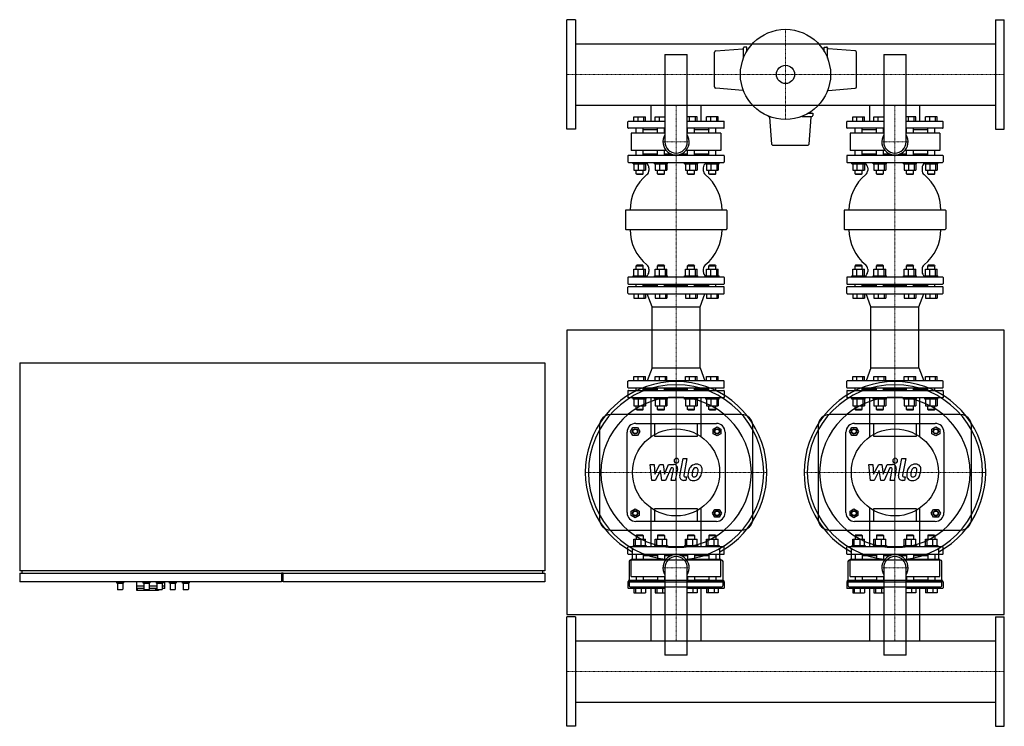
# Model space of a CAD drawing. Extents: x -1250 to 1000, y -580 to 1034.
import ezdxf

# ---------------------------------------------------------------- set-up
doc = ezdxf.new("R2010")
doc.units = 0
doc.linetypes.add('DASHDOT', pattern=[1, 0.5, -0.25, 0, -0.25])
doc.layers.get('0').update_dxf_attribs({"color": 124})
doc.layers.add('CP_AXIS', color=143, linetype='DASHDOT', lineweight=18)
doc.layers.add('CP_DETAL', color=33, linetype='Continuous')

msp = doc.modelspace()

# ---------------------------------------------------------------- linework, layer by layer
for p, q in [((0, 784), (0, 1034)), ((20, 1034), (0, 1034)), ((20, 1034), (20, 784)), ((980, 1034), (980, 784)), ((980, 1034), (1000, 1034)), ((1000, 784), (1000, 1034)), ((20, 978.9), (980, 978.9)), ((404, 946.3), (404, 969.5)), ((411.5, 971.5), (406, 971.5)), ((411.5, 961.7), (411.5, 971.5)), ((588.5, 961.7), (588.5, 971.5)), ((588.5, 971.5), (594, 971.5)), ((596, 946.3), (596, 969.5)), ((224.5, 954.5), (275.5, 954.5)), ((224.5, 954.5), (224.5, 755)), ((275.5, 755), (275.5, 954.5)), ((338, 880.3), (338, 959.7)), ((340.8, 962.7), (402.2, 967.4)), ((411.5, 966.5), (414.5, 966.5)), ((588.5, 966.5), (585.5, 966.5)), ((659.2, 962.7), (597.8, 967.4)), ((662, 880.3), (662, 959.7)), ((724.5, 954.5), (775.5, 954.5)), ((724.5, 954.5), (724.5, 755)), ((775.5, 755), (775.5, 954.5)), ((402.2, 872.6), (340.8, 877.3)), ((404, 870.5), (404, 871.7)), ((596, 870.5), (596, 871.7)), ((597.8, 872.6), (659.2, 877.3)), ((20, 839.1), (980, 839.1)), ((192.8, 802), (192.8, 839.1)), ((307.1, 802), (307.1, 839.1)), ((692.8, 802), (692.8, 839.1)), ((807.1, 802), (807.1, 839.1)), ((153.5, 802), (153.5, 812)), ((153.5, 812), (180.2, 812)), ((163.3, 802), (163.3, 812)), ((176.6, 802), (176.6, 812)), ((180.2, 802), (180.2, 812)), ((202.2, 802), (202.2, 812)), ((202.2, 812), (224.5, 812)), ((212, 802), (212, 812)), ((297.8, 812), (275.5, 812)), ((280.9, 802), (280.9, 812)), ((294.2, 802), (294.2, 812)), ((297.8, 802), (297.8, 812)), ((319.8, 802), (319.8, 812)), ((346.5, 812), (319.8, 812)), ((329.6, 802), (329.6, 812)), ((342.9, 802), (342.9, 812)), ((346.5, 802), (346.5, 812)), ((461.5, 813), (462.7, 813)), ((463.6, 811.2), (468.3, 749.8)), ((537.3, 813), (560.5, 813)), ((552.7, 820.5), (562.5, 820.5)), ((553.7, 749.8), (558.4, 811.2)), ((557.5, 820.5), (557.5, 823.5)), ((562.5, 820.5), (562.5, 815)), ((653.5, 802), (653.5, 812)), ((653.5, 812), (680.2, 812)), ((663.3, 802), (663.3, 812)), ((676.6, 802), (676.6, 812)), ((680.2, 802), (680.2, 812)), ((702.2, 802), (702.2, 812)), ((702.2, 812), (724.5, 812)), ((712, 802), (712, 812)), ((797.8, 812), (775.5, 812)), ((780.9, 802), (780.9, 812)), ((794.2, 802), (794.2, 812)), ((797.8, 802), (797.8, 812)), ((819.8, 802), (819.8, 812)), ((846.5, 812), (819.8, 812)), ((829.6, 802), (829.6, 812)), ((842.9, 802), (842.9, 812)), ((846.5, 802), (846.5, 812)), ((140, 787), (140, 801)), ((141, 802), (224.5, 802)), ((275.5, 802), (359, 802)), ((360, 787), (360, 801)), ((640, 787), (640, 801)), ((641, 802), (724.5, 802)), ((775.5, 802), (859, 802)), ((860, 787), (860, 801)), ((20, 784), (0, 784)), ((224.5, 786), (141, 786)), ((224.5, 775), (147.5, 775)), ((147.5, 775), (147.5, 735)), ((158.9, 775), (158.9, 786)), ((174.9, 775), (174.9, 786)), ((174.9, 783), (207.6, 783)), ((175.5, 783), (174.9, 782.4)), ((207.6, 775), (207.6, 786)), ((223.6, 775), (223.6, 786)), ((223.6, 783), (224.5, 783)), ((359, 786), (275.5, 786)), ((275.5, 783), (276.4, 783)), ((352.5, 775), (275.5, 775)), ((276.4, 775), (276.4, 786)), ((292.4, 775), (292.4, 786)), ((292.4, 783), (325.1, 783)), ((324.5, 783), (325.1, 782.4)), ((325.1, 775), (325.1, 786)), ((341.1, 775), (341.1, 786)), ((352.5, 775), (352.5, 735)), ((724.5, 786), (641, 786)), ((724.5, 775), (647.5, 775)), ((647.5, 775), (647.5, 735)), ((658.9, 775), (658.9, 786)), ((674.9, 775), (674.9, 786)), ((674.9, 783), (707.6, 783)), ((675.5, 783), (674.9, 782.4)), ((707.6, 775), (707.6, 786)), ((723.6, 775), (723.6, 786)), ((723.6, 783), (724.5, 783)), ((859, 786), (775.5, 786)), ((775.5, 783), (776.4, 783)), ((852.5, 775), (775.5, 775)), ((776.4, 775), (776.4, 786)), ((792.4, 775), (792.4, 786)), ((792.4, 783), (825.1, 783)), ((824.5, 783), (825.1, 782.4)), ((825.1, 775), (825.1, 786)), ((841.1, 775), (841.1, 786)), ((852.5, 775), (852.5, 735)), ((980, 784), (1000, 784)), ((550.7, 747), (471.3, 747)), ((140, 723), (140, 709)), ((359, 724), (141, 724)), ((227.6, 735), (147.5, 735)), ((158.9, 724), (158.9, 735)), ((174.9, 724), (174.9, 735)), ((175.5, 727), (174.9, 727.6)), ((207.6, 727), (174.9, 727)), ((207.6, 724), (207.6, 735)), ((223.6, 724), (223.6, 735)), ((239.2, 727), (223.6, 727)), ((276.4, 727), (260.8, 727)), ((352.5, 735), (272.4, 735)), ((276.4, 724), (276.4, 735)), ((292.4, 724), (292.4, 735)), ((325.1, 727), (292.4, 727)), ((324.5, 727), (325.1, 727.6)), ((325.1, 724), (325.1, 735)), ((341.1, 724), (341.1, 735)), ((360, 723), (360, 709)), ((640, 723), (640, 709)), ((859, 724), (641, 724)), ((727.6, 735), (647.5, 735)), ((658.9, 724), (658.9, 735)), ((674.9, 724), (674.9, 735)), ((675.5, 727), (674.9, 727.6)), ((707.6, 727), (674.9, 727)), ((707.6, 724), (707.6, 735)), ((723.6, 724), (723.6, 735)), ((739.2, 727), (723.6, 727)), ((776.4, 727), (760.8, 727)), ((852.5, 735), (772.4, 735)), ((776.4, 724), (776.4, 735)), ((792.4, 724), (792.4, 735)), ((825.1, 727), (792.4, 727)), ((824.5, 727), (825.1, 727.6)), ((825.1, 724), (825.1, 735)), ((841.1, 724), (841.1, 735)), ((860, 723), (860, 709)), ((141, 708), (359, 708)), ((151.9, 705), (151.9, 708)), ((151.9, 705), (181.9, 705)), ((153.5, 705), (153.5, 690.2)), ((163.3, 705), (163.3, 690.2)), ((176.6, 705), (176.6, 690.2)), ((180.2, 705), (180.2, 690.2)), ((181.9, 705), (181.9, 708)), ((200.6, 705), (200.6, 708)), ((200.6, 705), (230.6, 705)), ((202.2, 705), (202.2, 690.2)), ((212, 705), (212, 690.2)), ((225.4, 705), (225.4, 690.2)), ((228.9, 705), (228.9, 690.2)), ((230.6, 705), (230.6, 708)), ((269.4, 705), (269.4, 708)), ((269.4, 705), (299.4, 705)), ((271.1, 705), (271.1, 690.2)), ((280.9, 705), (280.9, 690.2)), ((294.2, 705), (294.2, 690.2)), ((297.8, 705), (297.8, 690.2)), ((299.4, 705), (299.4, 708)), ((318.1, 705), (318.1, 708)), ((318.1, 705), (348.1, 705)), ((319.8, 705), (319.8, 690.2)), ((329.6, 705), (329.6, 690.2)), ((342.9, 705), (342.9, 690.2)), ((346.5, 705), (346.5, 690.2)), ((348.1, 705), (348.1, 708)), ((641, 708), (859, 708)), ((651.9, 705), (651.9, 708)), ((651.9, 705), (681.9, 705)), ((653.5, 705), (653.5, 690.2)), ((663.3, 705), (663.3, 690.2)), ((676.6, 705), (676.6, 690.2)), ((680.2, 705), (680.2, 690.2)), ((681.9, 705), (681.9, 708)), ((700.6, 705), (700.6, 708)), ((700.6, 705), (730.6, 705)), ((702.2, 705), (702.2, 690.2)), ((712, 705), (712, 690.2)), ((725.4, 705), (725.4, 690.2)), ((728.9, 705), (728.9, 690.2)), ((730.6, 705), (730.6, 708)), ((769.4, 705), (769.4, 708)), ((769.4, 705), (799.4, 705)), ((771.1, 705), (771.1, 690.2)), ((780.9, 705), (780.9, 690.2)), ((794.2, 705), (794.2, 690.2)), ((797.8, 705), (797.8, 690.2)), ((799.4, 705), (799.4, 708)), ((818.1, 705), (818.1, 708)), ((818.1, 705), (848.1, 705)), ((819.8, 705), (819.8, 690.2)), ((829.6, 705), (829.6, 690.2)), ((842.9, 705), (842.9, 690.2)), ((846.5, 705), (846.5, 690.2)), ((848.1, 705), (848.1, 708)), ((153.5, 690.2), (180.2, 690.2)), ((158.9, 682), (158.9, 690.2)), ((159.9, 681), (158.9, 682)), ((158.9, 682), (174.9, 682)), ((159.9, 681), (173.9, 681)), ((173.9, 681), (174.9, 682)), ((174.9, 682), (174.9, 690.2)), ((187.8, 695.5), (187.8, 689.7)), ((202.2, 690.2), (228.9, 690.2)), ((207.6, 682), (207.6, 690.2)), ((208.6, 681), (207.6, 682)), ((207.6, 682), (223.6, 682)), ((208.6, 681), (222.6, 681)), ((222.6, 681), (223.6, 682)), ((223.6, 682), (223.6, 690.2)), ((271.1, 690.2), (297.8, 690.2)), ((276.4, 682), (276.4, 690.2)), ((277.4, 681), (276.4, 682)), ((276.4, 682), (292.4, 682)), ((277.4, 681), (291.4, 681)), ((291.4, 681), (292.4, 682)), ((292.4, 682), (292.4, 690.2)), ((312.1, 695.5), (312.1, 689.7)), ((319.8, 690.2), (346.5, 690.2)), ((325.1, 682), (325.1, 690.2)), ((326.1, 681), (325.1, 682)), ((325.1, 682), (341.1, 682)), ((326.1, 681), (340.1, 681)), ((340.1, 681), (341.1, 682)), ((341.1, 682), (341.1, 690.2)), ((653.5, 690.2), (680.2, 690.2)), ((658.9, 682), (658.9, 690.2)), ((659.9, 681), (658.9, 682)), ((658.9, 682), (674.9, 682)), ((659.9, 681), (673.9, 681)), ((673.9, 681), (674.9, 682)), ((674.9, 682), (674.9, 690.2)), ((687.8, 695.5), (687.8, 689.7)), ((702.2, 690.2), (728.9, 690.2)), ((707.6, 682), (707.6, 690.2)), ((708.6, 681), (707.6, 682)), ((707.6, 682), (723.6, 682)), ((708.6, 681), (722.6, 681)), ((722.6, 681), (723.6, 682)), ((723.6, 682), (723.6, 690.2)), ((771.1, 690.2), (797.8, 690.2)), ((776.4, 682), (776.4, 690.2)), ((777.4, 681), (776.4, 682)), ((776.4, 682), (792.4, 682)), ((777.4, 681), (791.4, 681)), ((791.4, 681), (792.4, 682)), ((792.4, 682), (792.4, 690.2)), ((812.1, 695.5), (812.1, 689.7)), ((819.8, 690.2), (846.5, 690.2)), ((825.1, 682), (825.1, 690.2)), ((826.1, 681), (825.1, 682)), ((825.1, 682), (841.1, 682)), ((826.1, 681), (840.1, 681)), ((840.1, 681), (841.1, 682)), ((841.1, 682), (841.1, 690.2)), ((134, 598), (134, 556)), ((365, 599), (135, 599)), ((366, 598), (366, 556)), ((634, 598), (634, 556)), ((865, 599), (635, 599)), ((866, 598), (866, 556)), ((135, 555), (365, 555)), ((635, 555), (865, 555)), ((159.9, 473), (158.9, 472)), ((173.9, 473), (159.9, 473)), ((173.9, 473), (174.9, 472)), ((208.6, 473), (207.6, 472)), ((222.6, 473), (208.6, 473)), ((222.6, 473), (223.6, 472)), ((277.4, 473), (276.4, 472)), ((291.4, 473), (277.4, 473)), ((291.4, 473), (292.4, 472)), ((326.1, 473), (325.1, 472)), ((340.1, 473), (326.1, 473)), ((340.1, 473), (341.1, 472)), ((659.9, 473), (658.9, 472)), ((673.9, 473), (659.9, 473)), ((673.9, 473), (674.9, 472)), ((708.6, 473), (707.6, 472)), ((722.6, 473), (708.6, 473)), ((722.6, 473), (723.6, 472)), ((777.4, 473), (776.4, 472)), ((791.4, 473), (777.4, 473)), ((791.4, 473), (792.4, 472)), ((826.1, 473), (825.1, 472)), ((840.1, 473), (826.1, 473)), ((840.1, 473), (841.1, 472)), ((153.5, 449), (153.5, 463.8)), ((153.5, 463.8), (180.2, 463.8)), ((158.9, 463.8), (158.9, 472)), ((158.9, 472), (174.9, 472)), ((163.3, 449), (163.3, 463.8)), ((174.9, 463.8), (174.9, 472)), ((176.6, 449), (176.6, 463.8)), ((180.2, 449), (180.2, 463.8)), ((187.8, 464.3), (187.8, 458.5)), ((202.2, 449), (202.2, 463.8)), ((202.2, 463.8), (228.9, 463.8)), ((207.6, 463.8), (207.6, 472)), ((207.6, 472), (223.6, 472)), ((212, 449), (212, 463.8)), ((223.6, 463.8), (223.6, 472)), ((225.4, 449), (225.4, 463.8)), ((228.9, 449), (228.9, 463.8)), ((271.1, 449), (271.1, 463.8)), ((271.1, 463.8), (297.8, 463.8)), ((276.4, 463.8), (276.4, 472)), ((276.4, 472), (292.4, 472)), ((280.9, 449), (280.9, 463.8)), ((292.4, 463.8), (292.4, 472)), ((294.2, 449), (294.2, 463.8)), ((297.8, 449), (297.8, 463.8)), ((312.1, 464.3), (312.1, 458.5)), ((319.8, 449), (319.8, 463.8)), ((319.8, 463.8), (346.5, 463.8)), ((325.1, 463.8), (325.1, 472)), ((325.1, 472), (341.1, 472)), ((329.6, 449), (329.6, 463.8)), ((341.1, 463.8), (341.1, 472)), ((342.9, 449), (342.9, 463.8)), ((346.5, 449), (346.5, 463.8)), ((653.5, 449), (653.5, 463.8)), ((653.5, 463.8), (680.2, 463.8)), ((658.9, 463.8), (658.9, 472)), ((658.9, 472), (674.9, 472)), ((663.3, 449), (663.3, 463.8)), ((674.9, 463.8), (674.9, 472)), ((676.6, 449), (676.6, 463.8)), ((680.2, 449), (680.2, 463.8)), ((687.8, 464.3), (687.8, 458.5)), ((702.2, 449), (702.2, 463.8)), ((702.2, 463.8), (728.9, 463.8)), ((707.6, 463.8), (707.6, 472)), ((707.6, 472), (723.6, 472)), ((712, 449), (712, 463.8)), ((723.6, 463.8), (723.6, 472)), ((725.4, 449), (725.4, 463.8)), ((728.9, 449), (728.9, 463.8)), ((771.1, 449), (771.1, 463.8)), ((771.1, 463.8), (797.8, 463.8)), ((776.4, 463.8), (776.4, 472)), ((776.4, 472), (792.4, 472)), ((780.9, 449), (780.9, 463.8)), ((792.4, 463.8), (792.4, 472)), ((794.2, 449), (794.2, 463.8)), ((797.8, 449), (797.8, 463.8)), ((812.1, 464.3), (812.1, 458.5)), ((819.8, 449), (819.8, 463.8)), ((819.8, 463.8), (846.5, 463.8)), ((825.1, 463.8), (825.1, 472)), ((825.1, 472), (841.1, 472)), ((829.6, 449), (829.6, 463.8)), ((841.1, 463.8), (841.1, 472)), ((842.9, 449), (842.9, 463.8)), ((846.5, 449), (846.5, 463.8)), ((140, 445), (140, 431)), ((359, 446), (141, 446)), ((141, 430), (359, 430)), ((151.9, 446), (151.9, 449)), ((151.9, 449), (181.9, 449)), ((158.9, 424), (158.9, 430)), ((174.9, 424), (174.9, 430)), ((181.9, 446), (181.9, 449)), ((200.6, 446), (200.6, 449)), ((200.6, 449), (230.6, 449)), ((207.6, 424), (207.6, 430)), ((223.6, 424), (223.6, 430)), ((230.6, 446), (230.6, 449)), ((269.4, 446), (269.4, 449)), ((269.4, 449), (299.4, 449)), ((276.4, 424), (276.4, 430)), ((292.4, 424), (292.4, 430)), ((299.4, 446), (299.4, 449)), ((318.1, 446), (318.1, 449)), ((318.1, 449), (348.1, 449)), ((325.1, 424), (325.1, 430)), ((341.1, 424), (341.1, 430)), ((348.1, 446), (348.1, 449)), ((360, 445), (360, 431)), ((640, 445), (640, 431)), ((859, 446), (641, 446)), ((641, 430), (859, 430)), ((651.9, 446), (651.9, 449)), ((651.9, 449), (681.9, 449)), ((658.9, 424), (658.9, 430)), ((674.9, 424), (674.9, 430)), ((681.9, 446), (681.9, 449)), ((700.6, 446), (700.6, 449)), ((700.6, 449), (730.6, 449)), ((707.6, 424), (707.6, 430)), ((723.6, 424), (723.6, 430)), ((730.6, 446), (730.6, 449)), ((769.4, 446), (769.4, 449)), ((769.4, 449), (799.4, 449)), ((776.4, 424), (776.4, 430)), ((792.4, 424), (792.4, 430)), ((799.4, 446), (799.4, 449)), ((818.1, 446), (818.1, 449)), ((818.1, 449), (848.1, 449)), ((825.1, 424), (825.1, 430)), ((841.1, 424), (841.1, 430)), ((848.1, 446), (848.1, 449)), ((860, 445), (860, 431)), ((140, 409), (140, 423)), ((359, 424), (141, 424)), ((141, 408), (359, 408)), ((153.5, 408), (153.5, 398)), ((163.3, 408), (163.3, 398)), ((207.6, 427), (174.9, 427)), ((176.6, 408), (176.6, 398)), ((180.2, 408), (180.2, 398)), ((195, 378), (184, 408)), ((202.2, 408), (202.2, 398)), ((212, 408), (212, 398)), ((276.4, 427), (223.6, 427)), ((225.4, 408), (225.4, 398)), ((228.9, 408), (228.9, 398)), ((271.1, 408), (271.1, 398)), ((280.9, 408), (280.9, 398)), ((325.1, 427), (292.4, 427)), ((294.2, 408), (294.2, 398)), ((297.8, 408), (297.8, 398)), ((305, 378), (316, 408)), ((319.8, 408), (319.8, 398)), ((329.6, 408), (329.6, 398)), ((342.9, 408), (342.9, 398)), ((346.5, 408), (346.5, 398)), ((360, 409), (360, 423)), ((640, 409), (640, 423)), ((859, 424), (641, 424)), ((641, 408), (859, 408)), ((653.5, 408), (653.5, 398)), ((663.3, 408), (663.3, 398)), ((707.6, 427), (674.9, 427)), ((676.6, 408), (676.6, 398)), ((680.2, 408), (680.2, 398)), ((695, 378), (684, 408)), ((702.2, 408), (702.2, 398)), ((712, 408), (712, 398)), ((776.4, 427), (723.6, 427)), ((725.4, 408), (725.4, 398)), ((728.9, 408), (728.9, 398)), ((771.1, 408), (771.1, 398)), ((780.9, 408), (780.9, 398)), ((825.1, 427), (792.4, 427)), ((794.2, 408), (794.2, 398)), ((797.8, 408), (797.8, 398)), ((805, 378), (816, 408)), ((819.8, 408), (819.8, 398)), ((829.6, 408), (829.6, 398)), ((842.9, 408), (842.9, 398)), ((846.5, 408), (846.5, 398)), ((860, 409), (860, 423)), ((153.5, 398), (180.2, 398)), ((202.2, 398), (228.9, 398)), ((271.1, 398), (297.8, 398)), ((319.8, 398), (346.5, 398)), ((653.5, 398), (680.2, 398)), ((702.2, 398), (728.9, 398)), ((771.1, 398), (797.8, 398)), ((819.8, 398), (846.5, 398)), ((195, 378), (305, 378)), ((195, 239), (195, 378)), ((305, 239), (305, 378)), ((695, 378), (805, 378)), ((695, 239), (695, 378)), ((805, 239), (805, 378)), ((0, 325), (0, -325)), ((1000, 325), (0, 325)), ((1000, -325), (1000, 325)), ((-1250, 250), (-1250, -225)), ((-1250, 250), (-50, 250)), ((-50, 250), (-50, -225)), ((195, 239), (184, 209)), ((195, 239), (305, 239)), ((305, 239), (316, 209)), ((695, 239), (684, 209)), ((695, 239), (805, 239)), ((805, 239), (816, 209)), ((140, 194), (140, 208)), ((359, 209), (141, 209)), ((153.5, 209), (153.5, 219)), ((153.5, 219), (180.2, 219)), ((163.3, 209), (163.3, 219)), ((176.6, 209), (176.6, 219)), ((180.2, 209), (180.2, 219)), ((202.2, 209), (202.2, 219)), ((202.2, 219), (228.9, 219)), ((212, 209), (212, 219)), ((225.4, 209), (225.4, 219)), ((228.9, 209), (228.9, 219)), ((271.1, 209), (271.1, 219)), ((271.1, 219), (297.8, 219)), ((280.9, 209), (280.9, 219)), ((294.2, 209), (294.2, 219)), ((297.8, 209), (297.8, 219)), ((319.8, 209), (319.8, 219)), ((319.8, 219), (346.5, 219)), ((329.6, 209), (329.6, 219)), ((342.9, 209), (342.9, 219)), ((346.5, 209), (346.5, 219)), ((360, 194), (360, 208)), ((640, 194), (640, 208)), ((859, 209), (641, 209)), ((653.5, 209), (653.5, 219)), ((653.5, 219), (680.2, 219)), ((663.3, 209), (663.3, 219)), ((676.6, 209), (676.6, 219)), ((680.2, 209), (680.2, 219)), ((702.2, 209), (702.2, 219)), ((702.2, 219), (728.9, 219)), ((712, 209), (712, 219)), ((725.4, 209), (725.4, 219)), ((728.9, 209), (728.9, 219)), ((771.1, 209), (771.1, 219)), ((771.1, 219), (797.8, 219)), ((780.9, 209), (780.9, 219)), ((794.2, 209), (794.2, 219)), ((797.8, 209), (797.8, 219)), ((819.8, 209), (819.8, 219)), ((819.8, 219), (846.5, 219)), ((829.6, 209), (829.6, 219)), ((842.9, 209), (842.9, 219)), ((846.5, 209), (846.5, 219)), ((860, 194), (860, 208)), ((140, 186), (140, 171)), ((141, 193), (359, 193)), ((141, 187), (359, 187)), ((158.9, 187), (158.9, 193)), ((174.9, 187), (174.9, 193)), ((174.9, 190), (207.6, 190)), ((207.6, 187), (207.6, 193)), ((223.6, 187), (223.6, 193)), ((223.6, 190), (276.4, 190)), ((276.4, 187), (276.4, 193)), ((292.4, 187), (292.4, 193)), ((292.4, 190), (325.1, 190)), ((325.1, 187), (325.1, 193)), ((341.1, 187), (341.1, 193)), ((360, 186), (360, 171)), ((640, 186), (640, 171)), ((641, 193), (859, 193)), ((641, 187), (859, 187)), ((658.9, 187), (658.9, 193)), ((674.9, 187), (674.9, 193)), ((674.9, 190), (707.6, 190)), ((707.6, 187), (707.6, 193)), ((723.6, 187), (723.6, 193)), ((723.6, 190), (776.4, 190)), ((776.4, 187), (776.4, 193)), ((792.4, 187), (792.4, 193)), ((792.4, 190), (825.1, 190)), ((825.1, 187), (825.1, 193)), ((841.1, 187), (841.1, 193)), ((860, 186), (860, 171)), ((359, 170), (141, 170)), ((151.9, 167), (151.9, 170)), ((181.9, 167), (151.9, 167)), ((153.5, 167), (153.5, 152.2)), ((163.3, 167), (163.3, 152.2)), ((176.6, 167), (176.6, 152.2)), ((180.2, 167), (180.2, 152.2)), ((181.9, 167), (181.9, 170)), ((192.8, 81.5), (192.8, 170)), ((200.6, 167), (200.6, 170)), ((230.6, 167), (200.6, 167)), ((202.2, 167), (202.2, 152.2)), ((212, 167), (212, 152.2)), ((225.4, 167), (225.4, 152.2)), ((228.9, 167), (228.9, 152.2)), ((230.6, 167), (230.6, 170)), ((269.4, 167), (269.4, 170)), ((299.4, 167), (269.4, 167)), ((271.1, 167), (271.1, 152.2)), ((280.9, 167), (280.9, 152.2)), ((294.2, 167), (294.2, 152.2)), ((297.8, 167), (297.8, 152.2)), ((299.4, 167), (299.4, 170)), ((307.1, 81.5), (307.1, 170)), ((318.1, 167), (318.1, 170)), ((348.1, 167), (318.1, 167)), ((319.8, 167), (319.8, 152.2)), ((329.6, 167), (329.6, 152.2)), ((342.9, 167), (342.9, 152.2)), ((346.5, 167), (346.5, 152.2)), ((348.1, 167), (348.1, 170)), ((859, 170), (641, 170)), ((651.9, 167), (651.9, 170)), ((681.9, 167), (651.9, 167)), ((653.5, 167), (653.5, 152.2)), ((663.3, 167), (663.3, 152.2)), ((676.6, 167), (676.6, 152.2)), ((680.2, 167), (680.2, 152.2)), ((681.9, 167), (681.9, 170)), ((692.8, 81.5), (692.8, 170)), ((700.6, 167), (700.6, 170)), ((730.6, 167), (700.6, 167)), ((702.2, 167), (702.2, 152.2)), ((712, 167), (712, 152.2)), ((725.4, 167), (725.4, 152.2)), ((728.9, 167), (728.9, 152.2)), ((730.6, 167), (730.6, 170)), ((769.4, 167), (769.4, 170)), ((799.4, 167), (769.4, 167)), ((771.1, 167), (771.1, 152.2)), ((780.9, 167), (780.9, 152.2)), ((794.2, 167), (794.2, 152.2)), ((797.8, 167), (797.8, 152.2)), ((799.4, 167), (799.4, 170)), ((807.1, 81.5), (807.1, 170)), ((818.1, 167), (818.1, 170)), ((848.1, 167), (818.1, 167)), ((819.8, 167), (819.8, 152.2)), ((829.6, 167), (829.6, 152.2)), ((842.9, 167), (842.9, 152.2)), ((846.5, 167), (846.5, 152.2)), ((848.1, 167), (848.1, 170)), ((153.5, 152.2), (180.2, 152.2)), ((158.9, 144), (158.9, 152.2)), ((159.9, 143), (158.9, 144)), ((174.9, 144), (158.9, 144)), ((159.9, 143), (173.9, 143)), ((173.9, 143), (174.9, 144)), ((174.9, 144), (174.9, 152.2)), ((202.2, 152.2), (228.9, 152.2)), ((207.6, 144), (207.6, 152.2)), ((208.6, 143), (207.6, 144)), ((223.6, 144), (207.6, 144)), ((208.6, 143), (222.6, 143)), ((222.6, 143), (223.6, 144)), ((223.6, 144), (223.6, 152.2)), ((271.1, 152.2), (297.8, 152.2)), ((276.4, 144), (276.4, 152.2)), ((277.4, 143), (276.4, 144)), ((292.4, 144), (276.4, 144)), ((277.4, 143), (291.4, 143)), ((291.4, 143), (292.4, 144)), ((292.4, 144), (292.4, 152.2)), ((319.8, 152.2), (346.5, 152.2)), ((325.1, 144), (325.1, 152.2)), ((326.1, 143), (325.1, 144)), ((341.1, 144), (325.1, 144)), ((326.1, 143), (340.1, 143)), ((340.1, 143), (341.1, 144)), ((341.1, 144), (341.1, 152.2)), ((653.5, 152.2), (680.2, 152.2)), ((658.9, 144), (658.9, 152.2)), ((659.9, 143), (658.9, 144)), ((674.9, 144), (658.9, 144)), ((659.9, 143), (673.9, 143)), ((673.9, 143), (674.9, 144)), ((674.9, 144), (674.9, 152.2)), ((702.2, 152.2), (728.9, 152.2)), ((707.6, 144), (707.6, 152.2)), ((708.6, 143), (707.6, 144)), ((723.6, 144), (707.6, 144)), ((708.6, 143), (722.6, 143)), ((722.6, 143), (723.6, 144)), ((723.6, 144), (723.6, 152.2)), ((771.1, 152.2), (797.8, 152.2)), ((776.4, 144), (776.4, 152.2)), ((777.4, 143), (776.4, 144)), ((792.4, 144), (776.4, 144)), ((777.4, 143), (791.4, 143)), ((791.4, 143), (792.4, 144)), ((792.4, 144), (792.4, 152.2)), ((819.8, 152.2), (846.5, 152.2)), ((825.1, 144), (825.1, 152.2)), ((826.1, 143), (825.1, 144)), ((841.1, 144), (825.1, 144)), ((826.1, 143), (840.1, 143)), ((840.1, 143), (841.1, 144)), ((841.1, 144), (841.1, 152.2)), ((400, 132), (100, 132)), ((900, 132), (600, 132)), ((75, 107), (75, -107)), ((138, -92), (138, 92)), ((146.1, 93.5), (151.3, 102.5)), ((151.3, 84.5), (146.1, 93.5)), ((151.3, 102.5), (161.7, 102.5)), ((158, 112), (342, 112)), ((161.7, 102.5), (166.9, 93.5)), ((166.9, 93.5), (161.7, 84.5)), ((201.7, 82.1), (201.7, 112)), ((298.3, 112), (298.3, 82.1)), ((334.5, 98.7), (343.5, 103.9)), ((334.5, 88.3), (334.5, 98.7)), ((343.5, 103.9), (352.5, 98.7)), ((352.5, 98.7), (352.5, 88.3)), ((362, 92), (362, -92)), ((425, -107), (425, 107)), ((575, 107), (575, -107)), ((638, -92), (638, 92)), ((646.1, 93.5), (651.3, 102.5)), ((651.3, 84.5), (646.1, 93.5)), ((651.3, 102.5), (661.7, 102.5)), ((658, 112), (842, 112)), ((661.7, 102.5), (666.9, 93.5)), ((666.9, 93.5), (661.7, 84.5)), ((701.7, 82.1), (701.7, 112)), ((798.3, 112), (798.3, 82.1)), ((834.5, 98.7), (843.5, 103.9)), ((834.5, 88.3), (834.5, 98.7)), ((843.5, 103.9), (852.5, 98.7)), ((852.5, 98.7), (852.5, 88.3)), ((862, 92), (862, -92)), ((925, -107), (925, 107)), ((161.7, 84.5), (151.3, 84.5)), ((298.3, 82.1), (201.7, 82.1)), ((343.5, 83.1), (334.5, 88.3)), ((352.5, 88.3), (343.5, 83.1)), ((661.7, 84.5), (651.3, 84.5)), ((798.3, 82.1), (701.7, 82.1)), ((843.5, 83.1), (834.5, 88.3)), ((852.5, 88.3), (843.5, 83.1)), ((147.5, -88.3), (156.5, -83.1)), ((147.5, -98.7), (147.5, -88.3)), ((156.5, -83.1), (165.5, -88.3)), ((165.5, -88.3), (165.5, -98.7)), ((192.8, -170), (192.8, -81.5)), ((201.7, -82.2), (298.3, -82.2)), ((201.7, -112), (201.7, -82.2)), ((298.3, -82.2), (298.3, -112)), ((307.1, -170), (307.1, -81.5)), ((333.1, -93.5), (338.3, -84.5)), ((338.3, -84.5), (348.7, -84.5)), ((348.7, -84.5), (353.9, -93.5)), ((647.5, -88.3), (656.5, -83.1)), ((647.5, -98.7), (647.5, -88.3)), ((656.5, -83.1), (665.5, -88.3)), ((665.5, -88.3), (665.5, -98.7)), ((692.8, -170), (692.8, -81.5)), ((701.7, -82.2), (798.3, -82.2)), ((701.7, -112), (701.7, -82.2)), ((798.3, -82.2), (798.3, -112)), ((807.1, -170), (807.1, -81.5)), ((833.1, -93.5), (838.3, -84.5)), ((838.3, -84.5), (848.7, -84.5)), ((848.7, -84.5), (853.9, -93.5)), ((156.5, -103.9), (147.5, -98.7)), ((165.5, -98.7), (156.5, -103.9)), ((342, -112), (158, -112)), ((338.3, -102.5), (333.1, -93.5)), ((348.7, -102.5), (338.3, -102.5)), ((353.9, -93.5), (348.7, -102.5)), ((656.5, -103.9), (647.5, -98.7)), ((665.5, -98.7), (656.5, -103.9)), ((842, -112), (658, -112)), ((838.3, -102.5), (833.1, -93.5)), ((848.7, -102.5), (838.3, -102.5)), ((853.9, -93.5), (848.7, -102.5)), ((100, -132), (400, -132)), ((600, -132), (900, -132)), ((153.5, -167), (153.5, -152.2)), ((153.5, -152.2), (180.2, -152.2)), ((157.1, -167), (157.1, -152.2)), ((159.9, -143), (158.9, -144)), ((158.9, -144), (158.9, -152.2)), ((158.9, -144), (174.9, -144)), ((159.9, -143), (173.9, -143)), ((170.4, -167), (170.4, -152.2)), ((173.9, -143), (174.9, -144)), ((174.9, -144), (174.9, -152.2)), ((180.2, -167), (180.2, -152.2)), ((202.2, -167), (202.2, -152.2)), ((202.2, -152.2), (228.9, -152.2)), ((205.8, -167), (205.8, -152.2)), ((208.6, -143), (207.6, -144)), ((207.6, -144), (207.6, -152.2)), ((207.6, -144), (223.6, -144)), ((208.6, -143), (222.6, -143)), ((219.1, -167), (219.1, -152.2)), ((222.6, -143), (223.6, -144)), ((223.6, -144), (223.6, -152.2)), ((228.9, -167), (228.9, -152.2)), ((271.1, -167), (271.1, -152.2)), ((271.1, -152.2), (297.8, -152.2)), ((274.6, -167), (274.6, -152.2)), ((277.4, -143), (276.4, -144)), ((276.4, -144), (276.4, -152.2)), ((276.4, -144), (292.4, -144)), ((277.4, -143), (291.4, -143)), ((288, -167), (288, -152.2)), ((291.4, -143), (292.4, -144)), ((292.4, -144), (292.4, -152.2)), ((297.8, -167), (297.8, -152.2)), ((319.8, -167), (319.8, -152.2)), ((319.8, -152.2), (346.5, -152.2)), ((323.4, -167), (323.4, -152.2)), ((326.1, -143), (325.1, -144)), ((325.1, -144), (325.1, -152.2)), ((325.1, -144), (341.1, -144)), ((326.1, -143), (340.1, -143)), ((336.7, -167), (336.7, -152.2)), ((340.1, -143), (341.1, -144)), ((341.1, -144), (341.1, -152.2)), ((346.5, -167), (346.5, -152.2)), ((653.5, -167), (653.5, -152.2)), ((653.5, -152.2), (680.2, -152.2)), ((657.1, -167), (657.1, -152.2)), ((659.9, -143), (658.9, -144)), ((658.9, -144), (658.9, -152.2)), ((658.9, -144), (674.9, -144)), ((659.9, -143), (673.9, -143)), ((670.4, -167), (670.4, -152.2)), ((673.9, -143), (674.9, -144)), ((674.9, -144), (674.9, -152.2)), ((680.2, -167), (680.2, -152.2)), ((702.2, -167), (702.2, -152.2)), ((702.2, -152.2), (728.9, -152.2)), ((705.8, -167), (705.8, -152.2)), ((708.6, -143), (707.6, -144)), ((707.6, -144), (707.6, -152.2)), ((707.6, -144), (723.6, -144)), ((708.6, -143), (722.6, -143)), ((719.1, -167), (719.1, -152.2)), ((722.6, -143), (723.6, -144)), ((723.6, -144), (723.6, -152.2)), ((728.9, -167), (728.9, -152.2)), ((771.1, -167), (771.1, -152.2)), ((771.1, -152.2), (797.8, -152.2)), ((774.6, -167), (774.6, -152.2)), ((777.4, -143), (776.4, -144)), ((776.4, -144), (776.4, -152.2)), ((776.4, -144), (792.4, -144)), ((777.4, -143), (791.4, -143)), ((788, -167), (788, -152.2)), ((791.4, -143), (792.4, -144)), ((792.4, -144), (792.4, -152.2)), ((797.8, -167), (797.8, -152.2)), ((819.8, -167), (819.8, -152.2)), ((819.8, -152.2), (846.5, -152.2)), ((823.4, -167), (823.4, -152.2)), ((826.1, -143), (825.1, -144)), ((825.1, -144), (825.1, -152.2)), ((825.1, -144), (841.1, -144)), ((826.1, -143), (840.1, -143)), ((836.7, -167), (836.7, -152.2)), ((840.1, -143), (841.1, -144)), ((841.1, -144), (841.1, -152.2)), ((846.5, -167), (846.5, -152.2)), ((140, -186), (140, -171)), ((359, -170), (141, -170)), ((149.8, -173.5), (149.8, -200.3)), ((151.9, -167), (151.9, -170)), ((151.9, -167), (181.9, -167)), ((181.9, -167), (181.9, -170)), ((200.6, -167), (200.6, -170)), ((200.6, -167), (230.6, -167)), ((230.6, -167), (230.6, -170)), ((269.4, -167), (269.4, -170)), ((269.4, -167), (299.4, -167)), ((299.4, -167), (299.4, -170)), ((318.1, -167), (318.1, -170)), ((318.1, -167), (348.1, -167)), ((348.1, -167), (348.1, -170)), ((350.2, -200.3), (350.2, -173.5)), ((360, -186), (360, -171)), ((640, -186), (640, -171)), ((859, -170), (641, -170)), ((649.8, -173.5), (649.8, -200.3)), ((651.9, -167), (651.9, -170)), ((651.9, -167), (681.9, -167)), ((681.9, -167), (681.9, -170)), ((700.6, -167), (700.6, -170)), ((700.6, -167), (730.6, -167)), ((730.6, -167), (730.6, -170)), ((769.4, -167), (769.4, -170)), ((769.4, -167), (799.4, -167)), ((799.4, -167), (799.4, -170)), ((818.1, -167), (818.1, -170)), ((818.1, -167), (848.1, -167)), ((848.1, -167), (848.1, -170)), ((850.2, -200.3), (850.2, -173.5)), ((860, -186), (860, -171)), ((141, -187), (359, -187)), ((353.7, -200.3), (146.3, -200.3)), ((147.5, -198), (227.6, -198)), ((147.5, -238), (147.5, -198)), ((158.9, -187), (158.9, -198)), ((174.9, -187), (174.9, -198)), ((174.9, -190), (207.6, -190)), ((175.5, -190), (174.9, -190.6)), ((207.6, -187), (207.6, -198)), ((223.6, -187), (223.6, -198)), ((223.6, -190), (239.2, -190)), ((260.8, -190), (276.4, -190)), ((272.4, -198), (352.5, -198)), ((276.4, -187), (276.4, -198)), ((292.4, -187), (292.4, -198)), ((292.4, -190), (325.1, -190)), ((324.5, -190), (325.1, -190.6)), ((325.1, -187), (325.1, -198)), ((341.1, -187), (341.1, -198)), ((352.5, -238), (352.5, -198)), ((641, -187), (859, -187)), ((853.7, -200.3), (646.3, -200.3)), ((647.5, -198), (727.6, -198)), ((647.5, -238), (647.5, -198)), ((658.9, -187), (658.9, -198)), ((674.9, -187), (674.9, -198)), ((674.9, -190), (707.6, -190)), ((675.5, -190), (674.9, -190.6)), ((707.6, -187), (707.6, -198)), ((723.6, -187), (723.6, -198)), ((723.6, -190), (739.2, -190)), ((760.8, -190), (776.4, -190)), ((772.4, -198), (852.5, -198)), ((776.4, -187), (776.4, -198)), ((792.4, -187), (792.4, -198)), ((792.4, -190), (825.1, -190)), ((824.5, -190), (825.1, -190.6)), ((825.1, -187), (825.1, -198)), ((841.1, -187), (841.1, -198)), ((852.5, -238), (852.5, -198)), ((142.7, -203.9), (142.7, -247)), ((224.5, -218), (224.5, -417.5)), ((275.5, -417.5), (275.5, -218)), ((357.3, -247), (357.3, -203.9)), ((642.7, -203.9), (642.7, -247)), ((724.5, -218), (724.5, -417.5)), ((775.5, -417.5), (775.5, -218)), ((857.3, -247), (857.3, -203.9)), ((-50, -225), (-1250, -225)), ((-1250, -230), (-1250, -250)), ((-1250, -230), (-652, -230)), ((-1245, -225), (-1245, -230)), ((-648, -230), (-652, -230)), ((-652, -230), (-652, -250)), ((-648, -230), (-50, -230)), ((-648, -250), (-648, -230)), ((-55, -225), (-55, -230)), ((-50, -230), (-50, -250)), ((358.1, -247), (141.9, -247)), ((147.5, -238), (224.5, -238)), ((158.9, -238), (158.9, -249)), ((174.9, -238), (174.9, -249)), ((175.5, -246), (174.9, -245.4)), ((207.6, -246), (174.9, -246)), ((207.6, -238), (207.6, -249)), ((223.6, -238), (223.6, -249)), ((224.5, -246), (223.6, -246)), ((275.5, -238), (352.5, -238)), ((276.4, -246), (275.5, -246)), ((276.4, -238), (276.4, -249)), ((292.4, -238), (292.4, -249)), ((325.1, -246), (292.4, -246)), ((324.5, -246), (325.1, -245.4)), ((325.1, -238), (325.1, -249)), ((341.1, -238), (341.1, -249)), ((858.1, -247), (641.9, -247)), ((647.5, -238), (724.5, -238)), ((658.9, -238), (658.9, -249)), ((674.9, -238), (674.9, -249)), ((675.5, -246), (674.9, -245.4)), ((707.6, -246), (674.9, -246)), ((707.6, -238), (707.6, -249)), ((723.6, -238), (723.6, -249)), ((724.5, -246), (723.6, -246)), ((775.5, -238), (852.5, -238)), ((776.4, -246), (775.5, -246)), ((776.4, -238), (776.4, -249)), ((792.4, -238), (792.4, -249)), ((825.1, -246), (792.4, -246)), ((824.5, -246), (825.1, -245.4)), ((825.1, -238), (825.1, -249)), ((841.1, -238), (841.1, -249)), ((-652, -250), (-1250, -250)), ((-1028.5, -250), (-1028.5, -252)), ((-1012.5, -252), (-1028.5, -252)), ((-1026.5, -254), (-1028.5, -252)), ((-1014.5, -254), (-1026.5, -254)), ((-1026.5, -254), (-1026.5, -267)), ((-1015.5, -268), (-1025.5, -268)), ((-1014.5, -254), (-1012.5, -252)), ((-1014.5, -254), (-1014.5, -267)), ((-1012.5, -250), (-1012.5, -252)), ((-982, -270), (-982, -250)), ((-966.5, -260), (-982, -260)), ((-981.6, -270), (-982, -270)), ((-966.5, -265), (-981.6, -265)), ((-981.6, -265), (-981.6, -270)), ((-932.5, -270), (-981.6, -270)), ((-968.5, -250), (-968.5, -252)), ((-952.5, -252), (-968.5, -252)), ((-966.5, -254), (-968.5, -252)), ((-954.5, -254), (-966.5, -254)), ((-966.5, -254), (-966.5, -267)), ((-955.5, -268), (-965.5, -268)), ((-954.5, -254), (-952.5, -252)), ((-954.5, -254), (-954.5, -267)), ((-936.5, -260), (-954.5, -260)), ((-936.5, -265), (-954.5, -265)), ((-952.5, -250), (-952.5, -252)), ((-940, -265), (-940, -270)), ((-938.5, -250), (-938.5, -252)), ((-922.5, -252), (-938.5, -252)), ((-936.5, -254), (-938.5, -252)), ((-924.5, -254), (-936.5, -254)), ((-936.5, -254), (-936.5, -267)), ((-925.5, -268), (-935.5, -268)), ((-932.5, -268), (-932.5, -270)), ((-924.5, -254), (-922.5, -252)), ((-924.5, -254), (-924.5, -267)), ((-918, -260), (-924.5, -260)), ((-918, -265), (-924.5, -265)), ((-922.5, -250), (-922.5, -252)), ((-918, -265), (-918, -250)), ((-908.5, -250), (-908.5, -252)), ((-892.5, -252), (-908.5, -252)), ((-906.5, -254), (-908.5, -252)), ((-894.5, -254), (-906.5, -254)), ((-906.5, -254), (-906.5, -267)), ((-895.5, -268), (-905.5, -268)), ((-894.5, -254), (-892.5, -252)), ((-894.5, -254), (-894.5, -267)), ((-892.5, -250), (-892.5, -252)), ((-878.5, -250), (-878.5, -252)), ((-862.5, -252), (-878.5, -252)), ((-876.5, -254), (-878.5, -252)), ((-864.5, -254), (-876.5, -254)), ((-876.5, -254), (-876.5, -267)), ((-865.5, -268), (-875.5, -268)), ((-864.5, -254), (-862.5, -252)), ((-864.5, -254), (-864.5, -267)), ((-862.5, -250), (-862.5, -252)), ((-50, -250), (-648, -250)), ((140, -250), (140, -264)), ((141, -249), (224.5, -249)), ((224.5, -265), (141, -265)), ((141.2, -247.7), (141.2, -249.1)), ((141.9, -249.9), (358.1, -249.9)), ((142.7, -249.9), (142.7, -257.8)), ((146.3, -261.3), (353.7, -261.3)), ((153.5, -265), (153.5, -275)), ((157.1, -265), (157.1, -275)), ((170.4, -265), (170.4, -275)), ((180.2, -265), (180.2, -275)), ((192.8, -385.1), (192.8, -265)), ((202.2, -265), (202.2, -275)), ((205.8, -265), (205.8, -275)), ((219.1, -265), (219.1, -275)), ((275.5, -249), (359, -249)), ((359, -265), (275.5, -265)), ((288, -265), (288, -275)), ((297.8, -265), (297.8, -275)), ((307.1, -385.1), (307.1, -265)), ((319.8, -265), (319.8, -275)), ((323.4, -265), (323.4, -275)), ((336.7, -265), (336.7, -275)), ((346.5, -265), (346.5, -275)), ((357.3, -257.8), (357.3, -249.9)), ((358.8, -247.7), (358.8, -249.1)), ((360, -250), (360, -264)), ((640, -250), (640, -264)), ((641, -249), (724.5, -249)), ((724.5, -265), (641, -265)), ((641.2, -247.7), (641.2, -249.1)), ((641.9, -249.9), (858.1, -249.9)), ((642.7, -249.9), (642.7, -257.8)), ((646.3, -261.3), (853.7, -261.3)), ((653.5, -265), (653.5, -275)), ((657.1, -265), (657.1, -275)), ((670.4, -265), (670.4, -275)), ((680.2, -265), (680.2, -275)), ((692.8, -385.1), (692.8, -265)), ((702.2, -265), (702.2, -275)), ((705.8, -265), (705.8, -275)), ((719.1, -265), (719.1, -275)), ((775.5, -249), (859, -249)), ((859, -265), (775.5, -265)), ((788, -265), (788, -275)), ((797.8, -265), (797.8, -275)), ((807.1, -385.1), (807.1, -265)), ((819.8, -265), (819.8, -275)), ((823.4, -265), (823.4, -275)), ((836.7, -265), (836.7, -275)), ((846.5, -265), (846.5, -275)), ((857.3, -257.8), (857.3, -249.9)), ((858.8, -247.7), (858.8, -249.1)), ((860, -250), (860, -264)), ((153.5, -275), (180.2, -275)), ((202.2, -275), (224.5, -275)), ((297.8, -275), (275.5, -275)), ((346.5, -275), (319.8, -275)), ((653.5, -275), (680.2, -275)), ((702.2, -275), (724.5, -275)), ((797.8, -275), (775.5, -275)), ((846.5, -275), (819.8, -275)), ((0, -325), (1000, -325)), ((0, -325), (0, -325)), ((0, -580), (0, -330)), ((20, -330), (0, -330)), ((20, -330), (20, -580)), ((980, -330), (980, -580)), ((980, -330), (1000, -330)), ((1000, -580), (1000, -330)), ((20, -385.1), (980, -385.1)), ((275.5, -417.5), (224.5, -417.5)), ((775.5, -417.5), (724.5, -417.5)), ((20, -524.9), (980, -524.9)), ((20, -580), (0, -580)), ((980, -580), (1000, -580))]:
    msp.add_line(p, q)
for centre, radius in [((500, 909), 103), ((500, 909), 20.8), ((156.5, 93.5), 6), ((250, 0), 99.5), ((156.5, 93.5), 5), ((343.5, 93.5), 6), ((343.5, 93.5), 5), ((656.5, 93.5), 6), ((750, 0), 99.5), ((656.5, 93.5), 5), ((843.5, 93.5), 6), ((843.5, 93.5), 5), ((156.5, -93.5), 6), ((156.5, -93.5), 5), ((343.5, -93.5), 6), ((343.5, -93.5), 5), ((656.5, -93.5), 6), ((656.5, -93.5), 5), ((843.5, -93.5), 6), ((843.5, -93.5), 5)]:
    msp.add_circle(centre, radius)
for centre, radius, start, end in [((402, 969.4), 2, 274.3323, 0), ((406, 969.5), 2, 90, 180), ((594, 969.5), 2, 0, 90), ((598, 969.4), 2, 180, 265.6677), ((341, 959.7), 3, 94.3323, 180), ((659, 959.7), 3, 0, 85.6677), ((341, 880.3), 3, 180, 265.6677), ((659, 880.3), 3, 274.3323, 0), ((402, 870.6), 2, 0, 85.6677), ((406, 870.5), 2, 180, 247.384), ((594, 870.5), 2, 292.616, 0), ((598, 870.6), 2, 94.3323, 180), ((461.5, 815), 2, 202.616, 270), ((461.6, 811), 2, 4.3323, 90), ((560.4, 811), 2, 90, 175.6677), ((560.5, 815), 2, 270, 0), ((141, 801), 1, 90, 180), ((359, 801), 1, 0, 90), ((641, 801), 1, 90, 180), ((859, 801), 1, 0, 90), ((141, 787), 1, 180, 270), ((250, 755), 30, 148.2117, 31.7883), ((359, 787), 1, 270, 0), ((641, 787), 1, 180, 270), ((750, 755), 30, 148.2117, 31.7883), ((859, 787), 1, 270, 0), ((250, 755), 25.5, 180, 0), ((471.3, 750), 3, 184.3323, 270), ((550.7, 750), 3, 270, 355.6677), ((750, 755), 25.5, 180, 0), ((141, 723), 1, 90, 180), ((359, 723), 1, 0, 90), ((641, 723), 1, 90, 180), ((859, 723), 1, 0, 90), ((141, 709), 1, 180, 270), ((175.3, 695.5), 12.5, 0, 58.6632), ((324.6, 695.5), 12.5, 121.3368, 180), ((359, 709), 1, 270, 0), ((641, 709), 1, 180, 270), ((675.3, 695.5), 12.5, 0, 58.6632), ((824.6, 695.5), 12.5, 121.3368, 180), ((859, 709), 1, 270, 0), ((250, 599), 105, 129.4437, 180), ((175.3, 689.7), 12.5, 309.4437, 0), ((324.6, 689.7), 12.5, 180, 230.5563), ((250, 599), 105, 0, 50.5563), ((750, 599), 105, 129.4437, 180), ((675.3, 689.7), 12.5, 309.4437, 0), ((824.6, 689.7), 12.5, 180, 230.5563), ((750, 599), 105, 0, 50.5563), ((135, 598), 1, 90, 180), ((365, 598), 1, 0, 90), ((635, 598), 1, 90, 180), ((865, 598), 1, 0, 90), ((135, 556), 1, 180, 270), ((250, 555), 105, 180, 230.5563), ((250, 555), 105, 309.4437, 0), ((365, 556), 1, 270, 0), ((635, 556), 1, 180, 270), ((750, 555), 105, 180, 230.5563), ((750, 555), 105, 309.4437, 0), ((865, 556), 1, 270, 0), ((175.3, 464.3), 12.5, 0, 50.5563), ((324.6, 464.3), 12.5, 129.4437, 180), ((675.3, 464.3), 12.5, 0, 50.5563), ((824.6, 464.3), 12.5, 129.4437, 180), ((175.3, 458.5), 12.5, 301.3368, 0), ((324.6, 458.5), 12.5, 180, 238.6632), ((675.3, 458.5), 12.5, 301.3368, 0), ((824.6, 458.5), 12.5, 180, 238.6632), ((141, 445), 1, 90, 180), ((141, 431), 1, 180, 270), ((359, 445), 1, 0, 90), ((359, 431), 1, 270, 0), ((641, 445), 1, 90, 180), ((641, 431), 1, 180, 270), ((859, 445), 1, 0, 90), ((859, 431), 1, 270, 0), ((141, 423), 1, 90, 180), ((141, 409), 1, 180, 270), ((359, 423), 1, 0, 90), ((359, 409), 1, 270, 0), ((641, 423), 1, 90, 180), ((641, 409), 1, 180, 270), ((859, 423), 1, 0, 90), ((859, 409), 1, 270, 0), ((141, 208), 1, 90, 180), ((359, 208), 1, 0, 90), ((641, 208), 1, 90, 180), ((859, 208), 1, 0, 90), ((141, 194), 1, 180, 270), ((141, 186), 1, 90, 180), ((359, 194), 1, 270, 0), ((359, 186), 1, 0, 90), ((641, 194), 1, 180, 270), ((641, 186), 1, 90, 180), ((859, 194), 1, 270, 0), ((859, 186), 1, 0, 90), ((141, 171), 1, 180, 270), ((359, 171), 1, 270, 0), ((641, 171), 1, 180, 270), ((859, 171), 1, 270, 0), ((100, 107), 25, 90, 180), ((400, 107), 25, 0, 90), ((600, 107), 25, 90, 180), ((900, 107), 25, 0, 90), ((158, 92), 20, 90, 180), ((342, 92), 20, 0, 90), ((658, 92), 20, 90, 180), ((842, 92), 20, 0, 90), ((100, -107), 25, 180, 270), ((158, -92), 20, 180, 270), ((342, -92), 20, 270, 0), ((400, -107), 25, 270, 0), ((600, -107), 25, 180, 270), ((658, -92), 20, 180, 270), ((842, -92), 20, 270, 0), ((900, -107), 25, 270, 0), ((141, -171), 1, 90, 180), ((359, -171), 1, 0, 90), ((641, -171), 1, 90, 180), ((859, -171), 1, 0, 90), ((141, -186), 1, 180, 270), ((250, -218), 30, 328.2117, 211.7883), ((250, -218), 25.5, 0, 180), ((359, -186), 1, 270, 0), ((641, -186), 1, 180, 270), ((750, -218), 30, 328.2117, 211.7883), ((750, -218), 25.5, 0, 180), ((859, -186), 1, 270, 0), ((-1025.5, -267), 1, 180, 270), ((-1015.5, -267), 1, 270, 0), ((-965.5, -267), 1, 180, 270), ((-955.5, -267), 1, 270, 0), ((-935.5, -267), 1, 180, 270), ((-925.5, -267), 1, 270, 0), ((-905.5, -267), 1, 180, 270), ((-895.5, -267), 1, 270, 0), ((-875.5, -267), 1, 180, 270), ((-865.5, -267), 1, 270, 0), ((141, -250), 1, 90, 180), ((141, -264), 1, 180, 270), ((359, -250), 1, 0, 90), ((359, -264), 1, 270, 0), ((641, -250), 1, 90, 180), ((641, -264), 1, 180, 270), ((859, -250), 1, 0, 90), ((859, -264), 1, 270, 0)]:
    msp.add_arc(centre, radius, start, end)
for centre, major_axis, start_param, end_param in [((250, 0), (146.7, 146.7), 4.430725, 9.706442), ((750, 0), (-146.7, 146.7), 2.859928, 8.135646), ((250, 0), (-141.6, 141.6), 3.926991, 10.210176), ((750, 0), (-141.6, 141.6), 3.926991, 10.210176), ((250, 0), (-121.6, 121.6), 3.926991, 10.210176), ((750, 0), (-121.6, 121.6), 3.926991, 10.210176), ((146.3, -203.9), (-2.54, 2.54), -0.785398, 0.785398), ((353.7, -203.9), (-2.54, 2.54), 3.926991, 5.497787), ((646.3, -203.9), (-2.54, 2.54), -0.785398, 0.785398), ((853.7, -203.9), (-2.54, 2.54), 3.926991, 5.497787), ((141.9, -247.7), (-0.508, 0.508), -0.785398, 0.785398), ((358.1, -247.7), (0.508, 0.508), 5.497787, 7.068583), ((641.9, -247.7), (-0.508, 0.508), -0.785398, 0.785398), ((858.1, -247.7), (0.508, 0.508), 5.497787, 7.068583), ((141.9, -249.1), (0.508, 0.508), 2.356194, 3.926991), ((146.3, -257.8), (2.54, 2.54), 2.356194, 3.926991), ((353.7, -257.8), (-2.54, 2.54), 2.356194, 3.926991), ((358.1, -249.1), (-0.508, 0.508), 2.356194, 3.926991), ((641.9, -249.1), (0.508, 0.508), 2.356194, 3.926991), ((646.3, -257.8), (2.54, 2.54), 2.356194, 3.926991), ((853.7, -257.8), (-2.54, 2.54), 2.356194, 3.926991), ((858.1, -249.1), (-0.508, 0.508), 2.356194, 3.926991)]:
    msp.add_ellipse(centre, major_axis=major_axis, ratio=1, start_param=start_param, end_param=end_param)
at = {"layer": 'CP_AXIS'}
for p, q in [((500, 806), (500, 1012)), ((0, 909), (1000, 909)), ((397, 909), (603, 909)), ((250, 802), (250, 839.1)), ((750, 802), (750, 839.1)), ((250, 170), (250, 802)), ((750, 170), (750, 802)), ((220, 755), (280, 755)), ((720, 755), (780, 755)), ((250, 207.5), (250, -207.5)), ((750, 207.5), (750, -207.5)), ((250, -170), (250, 170)), ((750, -170), (750, 170)), ((42.5, 0), (457.5, 0)), ((542.5, 0), (957.5, 0)), ((250, -265), (250, -170)), ((750, -265), (750, -170)), ((220, -218), (280, -218)), ((720, -218), (780, -218)), ((250, -385.1), (250, -265)), ((750, -385.1), (750, -265)), ((0, -455), (1000, -455))]:
    msp.add_line(p, q, dxfattribs=at)
at = {"layer": 'CP_DETAL'}
for p, q in [((258.2, -7.9), (265.8, 31.5)), ((265.8, 31.5), (274.9, 31.5)), ((274.9, 31.5), (267.5, -6.7)), ((758.2, -7.9), (765.8, 31.5)), ((765.8, 31.5), (774.9, 31.5)), ((774.9, 31.5), (767.5, -6.7)), ((194.4, -18.2), (190.5, 18.2)), ((190.5, 18.2), (199.9, 18.2)), ((199.9, 18.2), (201.4, -4.3)), ((201.4, -4.3), (213.1, 18.2)), ((214.3, 4.6), (202.3, -18.2)), ((213.1, 18.2), (220.2, 18.2)), ((217.5, -18.2), (214.3, 4.6)), ((220.2, 18.2), (223.3, -4.3)), ((223.3, -4.3), (232.4, 18.2)), ((238.5, 10.5), (225.4, -18.2)), ((232.4, 18.2), (244.6, 18.2)), ((240.6, 10.5), (238.5, 10.5)), ((239, -18.2), (243.8, 6.7)), ((253.1, 8), (248.1, -18.2)), ((694.4, -18.2), (690.5, 18.2)), ((690.5, 18.2), (699.9, 18.2)), ((699.9, 18.2), (701.4, -4.3)), ((701.4, -4.3), (713.1, 18.2)), ((714.3, 4.6), (702.3, -18.2)), ((713.1, 18.2), (720.2, 18.2)), ((717.5, -18.2), (714.3, 4.6)), ((720.2, 18.2), (723.3, -4.3)), ((723.3, -4.3), (732.4, 18.2)), ((738.5, 10.5), (725.4, -18.2)), ((732.4, 18.2), (744.6, 18.2)), ((740.6, 10.5), (738.5, 10.5)), ((739, -18.2), (743.8, 6.7)), ((753.1, 8), (748.1, -18.2)), ((202.3, -18.2), (194.4, -18.2)), ((225.4, -18.2), (217.5, -18.2)), ((248.1, -18.2), (239, -18.2)), ((271.9, -18.2), (266.6, -18.2)), ((270.7, -10.5), (273.4, -10.5)), ((273.4, -10.5), (271.9, -18.2)), ((702.3, -18.2), (694.4, -18.2)), ((725.4, -18.2), (717.5, -18.2)), ((748.1, -18.2), (739, -18.2)), ((771.9, -18.2), (766.6, -18.2)), ((770.7, -10.5), (773.4, -10.5)), ((773.4, -10.5), (771.9, -18.2))]:
    msp.add_line(p, q, dxfattribs=at)
for centre, major_axis, start_param, end_param in [((250.6, 26.7), (3.81, 3.81), 5.497787, 11.780972), ((750.6, 26.7), (3.81, 3.81), 5.497787, 11.780972), ((240.6, 7.3), (-2.28, 2.28), 3.737243, 5.498418), ((244.6, 9.6), (6.09, 6.09), 5.308354, 7.070498), ((320.1, -8.7), (-30.5, 30.5), 0.581776, 0.724763), ((309.3, -4.9), (-22.5, 22.5), 0.316106, 0.629613), ((295.7, 1.2), (-12, 12), -0.078651, 0.276892), ((296.6, 0.6), (12.8, 12.8), 0.773681, 1.504446), ((317.6, -6.6), (22.1, 22.1), 2.144156, 2.300895), ((335.5, -9.2), (-34.9, 34.9), 0.523781, 0.596668), ((297.3, 1.6), (-6.91, 6.91), -0.046732, 0.585464), ((295.1, 3.8), (-4.72, 4.72), -0.808185, -0.076851), ((295.4, 4.3), (4.31, 4.31), 0.425232, 0.807797), ((297.7, 6.1), (8.85, 8.85), 6.19352, 7.134692), ((296.1, 6.3), (-2.83, 2.83), 4.605782, 5.124683), ((272.7, 4.8), (-19.3, 19.3), 3.517366, 3.753562), ((294.8, 5.6), (3.84, 3.84), 5.47118, 6.124937), ((265.6, 6.4), (-24.5, 24.5), 3.741569, 3.900451), ((298.5, 7.5), (-7.79, 7.79), 3.878428, 4.571325), ((256.2, 10.1), (-37.8, 37.8), 3.631391, 3.737807), ((272.9, 7.8), (25.9, 25.9), 5.284588, 5.476122), ((740.6, 7.3), (2.28, 2.28), 5.308039, 7.069214), ((744.6, 9.6), (-6.09, 6.09), 3.737558, 5.499702), ((820.1, -8.7), (30.5, 30.5), 2.152572, 2.29556), ((809.3, -4.9), (22.5, 22.5), 1.886902, 2.20041), ((795.7, 1.2), (-12, 12), -0.078651, 0.276892), ((796.6, 0.6), (12.8, 12.8), 0.773681, 1.504446), ((817.6, -6.6), (22.1, 22.1), 2.144156, 2.300895), ((835.5, -9.2), (-34.9, 34.9), 0.523781, 0.596668), ((797.3, 1.6), (6.91, 6.91), 1.524065, 2.15626), ((795.1, 3.8), (-4.72, 4.72), -0.808185, -0.076851), ((795.4, 4.3), (-4.31, 4.31), -1.145564, -0.763), ((797.7, 6.1), (8.85, 8.85), 6.19352, 7.134692), ((796.1, 6.3), (-2.83, 2.83), 4.605782, 5.124683), ((772.7, 4.8), (-19.3, 19.3), 3.517366, 3.753562), ((794.8, 5.6), (3.84, 3.84), 5.47118, 6.124937), ((765.6, 6.4), (-24.5, 24.5), 3.741569, 3.900451), ((798.5, 7.5), (-7.79, 7.79), 3.878428, 4.571325), ((756.2, 10.1), (-37.8, 37.8), 3.631391, 3.737807), ((772.9, 7.8), (-25.9, 25.9), 3.713792, 3.905325), ((266.6, -9.6), (-6.09, 6.09), 0.593484, 2.356194), ((270.7, -7.3), (2.28, 2.28), 2.164281, 3.926991), ((288.3, -7.4), (7.98, 7.98), 2.241753, 2.998304), ((288.7, -6.4), (8.62, 8.62), 3.038925, 4.001011), ((291.9, -5.5), (-4.02, 4.02), 0.664354, 1.407996), ((290.8, -5.9), (-3.24, 3.24), 1.487964, 2.438848), ((289.7, -0.1), (-13.1, 13.1), 2.350501, 3.065478), ((290, 5.6), (11.3, 11.3), 4.000025, 4.140447), ((291.4, -3.7), (-4.72, 4.72), 2.65704, 3.059183), ((290.4, -2.6), (-5.8, 5.8), 3.074189, 3.487451), ((290, -0.5), (12.7, 12.7), 4.642615, 5.219553), ((766.6, -9.6), (-6.09, 6.09), 0.593484, 2.356194), ((770.7, -7.3), (2.28, 2.28), 2.164281, 3.926991), ((788.3, -7.4), (-7.98, 7.98), 0.670956, 1.427508), ((788.7, -6.4), (8.62, 8.62), 3.038925, 4.001011), ((791.9, -5.5), (-4.02, 4.02), 0.664354, 1.407996), ((790.8, -5.9), (-3.24, 3.24), 1.487964, 2.438848), ((789.7, -0.1), (-13.1, 13.1), 2.350501, 3.065478), ((790, 5.6), (11.3, 11.3), 4.000025, 4.140447), ((791.4, -3.7), (4.72, 4.72), 4.227837, 4.62998), ((790.4, -2.6), (-5.8, 5.8), 3.074189, 3.487451), ((790, -0.5), (-12.7, 12.7), 3.071819, 3.648756)]:
    msp.add_ellipse(centre, major_axis=major_axis, ratio=1, start_param=start_param, end_param=end_param, dxfattribs=at)

doc.saveas('drawing.dxf')
